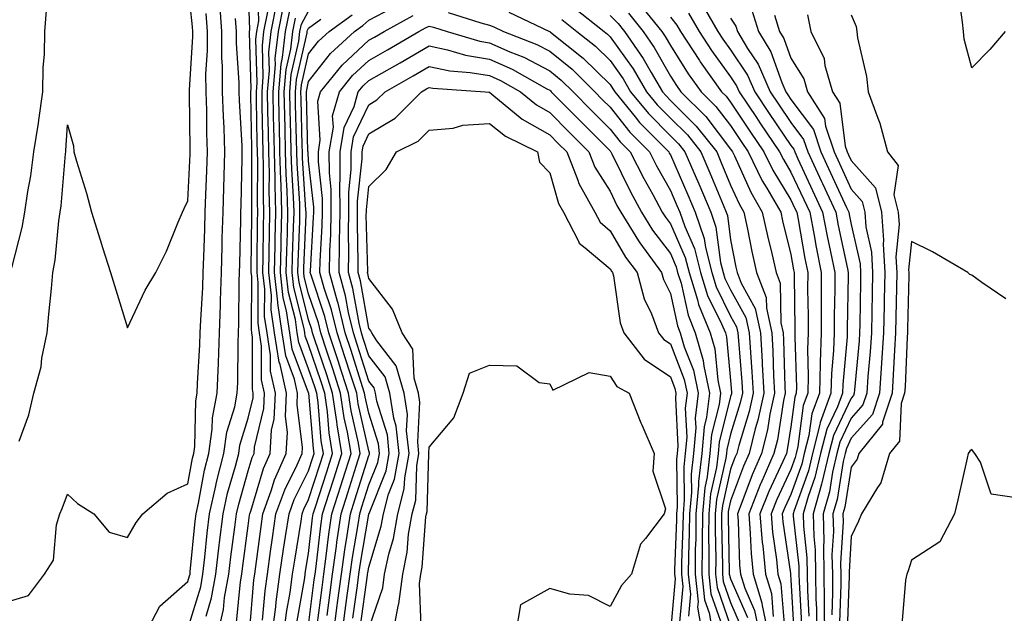
# Model space of a CAD drawing. Units: inches. Extents: x 997523 to 1000163, y 7255658 to 7258298.
# Drawn here: x 998820 to 998983, y 7256075 to 7256174 of the extents above; entities that cross this region are included whole.
import ezdxf

# ---------------------------------------------------------------- set-up
doc = ezdxf.new("R2010")
doc.units = ezdxf.units.IN
doc.header["$MEASUREMENT"] = 0
doc.layers.add('Contour_99757255', color=7, linetype='Continuous', true_color=0x839b5d)

msp = doc.modelspace()

# ---------------------------------------------------------------- linework, layer by layer
at = {"layer": 'Contour_99757255'}
for points in [[(998820.08, 7256103.95, 3012), (998821.67, 7256108.3, 3012), (998822.49, 7256111.92, 3012), (998823.68, 7256116.29, 3012), (998823.83, 7256117.7, 3012), (998824.72, 7256121.92, 3012), (998824.95, 7256125.02, 3012), (998825.4, 7256129.27, 3012), (998825.62, 7256131.92, 3012), (998826.01, 7256133.96, 3012), (998826.61, 7256140.48, 3012), (998826.84, 7256141.92, 3012), (998827, 7256142.97, 3012), (998827.73, 7256151.6, 3012), (998827.78, 7256151.92, 3012), (998827.82, 7256152.15, 3012), (998828.05, 7256156.43, 3012), (998829.06, 7256152.93, 3012), (998829.12, 7256151.92, 3012), (998829.56, 7256150.41, 3012), (998831.2, 7256145.07, 3012), (998832.07, 7256141.92, 3012), (998833.47, 7256137.34, 3012), (998833.9, 7256136.07, 3012), (998835.22, 7256131.92, 3012), (998835.89, 7256129.76, 3012), (998838.05, 7256122.75, 3012), (998840.97, 7256129, 3012), (998842.7, 7256131.92, 3012), (998844.48, 7256135.49, 3012), (998846.4, 7256140.27, 3012), (998847.12, 7256141.92, 3012), (998847.41, 7256142.56, 3012), (998848.05, 7256143.8, 3012), (998848.43, 7256151.54, 3012), (998848.44, 7256151.92, 3012), (998848.43, 7256152.3, 3012), (998848.3, 7256161.67, 3012), (998848.29, 7256161.92, 3012), (998848.29, 7256162.16, 3012), (998848.88, 7256171.09, 3012), (998848.88, 7256171.92, 3012), (998848.82, 7256172.69, 3012), (998848.05, 7256180.05, 3012)], [(998851.06, 7256074.93, 3008), (998851.98, 7256077.99, 3008), (998852.7, 7256081.92, 3008), (998853.25, 7256086.72, 3008), (998853.3, 7256087.17, 3008), (998853.87, 7256091.92, 3008), (998854.63, 7256095.34, 3008), (998855.93, 7256099.8, 3008), (998856.46, 7256101.92, 3008), (998856.66, 7256103.31, 3008), (998858.05, 7256107.79, 3008), (998858.85, 7256111.12, 3008), (998858.88, 7256111.92, 3008), (998858.73, 7256112.6, 3008), (998858.78, 7256121.19, 3008), (998858.67, 7256121.92, 3008), (998858.59, 7256122.46, 3008), (998858.62, 7256131.35, 3008), (998858.55, 7256131.92, 3008), (998858.56, 7256132.43, 3008), (998858.63, 7256141.34, 3008), (998858.64, 7256141.92, 3008), (998858.63, 7256142.5, 3008), (998858.67, 7256151.3, 3008), (998858.66, 7256151.92, 3008), (998858.65, 7256152.52, 3008), (998858.49, 7256161.48, 3008), (998858.48, 7256161.92, 3008), (998858.52, 7256162.39, 3008), (998858.25, 7256171.72, 3008), (998858.26, 7256171.92, 3008), (998858.32, 7256172.19, 3008), (998858.05, 7256180.01, 3008)], [(998853.01, 7256071.92, 3007), (998853.93, 7256076.04, 3007), (998854.13, 7256078, 3007), (998854.85, 7256081.92, 3007), (998855.18, 7256084.79, 3007), (998855.83, 7256089.7, 3007), (998856.1, 7256091.92, 3007), (998856.46, 7256093.51, 3007), (998858.05, 7256099.03, 3007), (998858.7, 7256101.27, 3007), (998859.01, 7256101.92, 3007), (998859.08, 7256102.95, 3007), (998860.61, 7256109.36, 3007), (998860.73, 7256111.92, 3007), (998860.23, 7256114.1, 3007), (998860.27, 7256119.7, 3007), (998859.92, 7256121.92, 3007), (998859.68, 7256123.55, 3007), (998859.7, 7256130.27, 3007), (998859.51, 7256131.92, 3007), (998859.55, 7256133.42, 3007), (998859.6, 7256140.37, 3007), (998859.64, 7256141.92, 3007), (998859.59, 7256143.46, 3007), (998859.63, 7256150.34, 3007), (998859.59, 7256151.92, 3007), (998859.55, 7256153.42, 3007), (998859.43, 7256160.54, 3007), (998859.4, 7256161.92, 3007), (998859.52, 7256163.39, 3007), (998859.32, 7256170.65, 3007), (998859.46, 7256171.92, 3007), (998859.81, 7256173.68, 3007), (998859.58, 7256180.39, 3007)], [(998983.59, 7256171.92, 3011), (998981.03, 7256168.94, 3011), (998978.05, 7256165.86, 3011), (998976.79, 7256170.66, 3011), (998976.66, 7256171.92, 3011), (998976.49, 7256173.48, 3011), (998975.7, 7256179.57, 3011)], [(998840.95, 7256071.92, 3010), (998843.36, 7256076.61, 3010), (998848.05, 7256080.68, 3010), (998848.33, 7256081.64, 3010), (998848.39, 7256081.92, 3010), (998848.43, 7256082.3, 3010), (998849.27, 7256090.7, 3010), (998849.42, 7256091.92, 3010), (998849.82, 7256093.69, 3010), (998850.81, 7256099.16, 3010), (998851.51, 7256101.92, 3010), (998852.09, 7256105.96, 3010), (998852.12, 7256107.85, 3010), (998852.91, 7256111.92, 3010), (998853.09, 7256116.88, 3010), (998853.09, 7256116.96, 3010), (998853.26, 7256121.92, 3010), (998853.43, 7256126.54, 3010), (998853.43, 7256127.3, 3010), (998853.59, 7256131.92, 3010), (998853.71, 7256136.26, 3010), (998853.75, 7256137.62, 3010), (998853.88, 7256141.92, 3010), (998854.02, 7256145.95, 3010), (998854.06, 7256147.93, 3010), (998854.18, 7256151.92, 3010), (998854.05, 7256155.92, 3010), (998853.94, 7256157.81, 3010), (998853.8, 7256161.92, 3010), (998853.79, 7256166.18, 3010), (998853.69, 7256167.56, 3010), (998853.68, 7256171.92, 3010), (998853.31, 7256176.66, 3010)], [(998858.24, 7256072.11, 3005), (998859, 7256080.97, 3005), (998859.12, 7256081.92, 3005), (998859.31, 7256083.18, 3005), (998860.17, 7256089.8, 3005), (998860.48, 7256091.92, 3005), (998861.86, 7256095.73, 3005), (998862.41, 7256097.56, 3005), (998864.34, 7256101.92, 3005), (998864.57, 7256105.4, 3005), (998864.22, 7256108.09, 3005), (998864.4, 7256111.92, 3005), (998863.32, 7256116.65, 3005), (998863.18, 7256117.05, 3005), (998862.42, 7256121.92, 3005), (998861.87, 7256125.74, 3005), (998861.88, 7256128.09, 3005), (998861.46, 7256131.92, 3005), (998861.54, 7256135.41, 3005), (998861.56, 7256138.41, 3005), (998861.64, 7256141.92, 3005), (998861.53, 7256145.4, 3005), (998861.55, 7256148.42, 3005), (998861.45, 7256151.92, 3005), (998861.38, 7256155.25, 3005), (998861.31, 7256158.66, 3005), (998861.24, 7256161.92, 3005), (998861.56, 7256165.43, 3005), (998861.47, 7256168.5, 3005), (998861.85, 7256171.92, 3005), (998862.8, 7256176.67, 3005)], [(998860.42, 7256074.29, 3004), (998860.84, 7256079.13, 3004), (998861.22, 7256081.92, 3004), (998861.76, 7256085.63, 3004), (998862.05, 7256087.92, 3004), (998862.65, 7256091.92, 3004), (998864.09, 7256095.88, 3004), (998866.17, 7256100.05, 3004), (998867.01, 7256101.92, 3004), (998867.07, 7256102.9, 3004), (998866.16, 7256110.03, 3004), (998866.24, 7256111.92, 3004), (998865.71, 7256114.26, 3004), (998864.26, 7256118.13, 3004), (998863.67, 7256121.92, 3004), (998862.96, 7256126.83, 3004), (998862.97, 7256127, 3004), (998862.42, 7256131.92, 3004), (998862.52, 7256136.39, 3004), (998862.53, 7256137.44, 3004), (998862.64, 7256141.92, 3004), (998862.5, 7256146.37, 3004), (998862.5, 7256147.47, 3004), (998862.38, 7256151.92, 3004), (998862.29, 7256156.16, 3004), (998862.26, 7256157.71, 3004), (998862.17, 7256161.92, 3004), (998862.56, 7256166.43, 3004), (998862.53, 7256167.44, 3004), (998863.05, 7256171.92, 3004), (998863.88, 7256176.09, 3004)], [(998922.79, 7256176.66, 3003), (998926.63, 7256171.92, 3003), (998927.21, 7256171.08, 3003), (998928.05, 7256169.59, 3003), (998931.03, 7256164.9, 3003), (998933.15, 7256161.92, 3003), (998935.62, 7256159.49, 3003), (998938.05, 7256156.29, 3003), (998939.8, 7256153.67, 3003), (998940.98, 7256151.92, 3003), (998943.29, 7256147.16, 3003), (998944.07, 7256145.9, 3003), (998946.35, 7256141.92, 3003), (998946.65, 7256140.52, 3003), (998948.05, 7256134.94, 3003), (998948.5, 7256132.37, 3003), (998948.59, 7256131.92, 3003), (998948.59, 7256131.38, 3003), (998948.71, 7256122.58, 3003), (998948.71, 7256121.92, 3003), (998948.69, 7256121.28, 3003), (998948.96, 7256112.83, 3003), (998948.93, 7256111.92, 3003), (998948.69, 7256111.28, 3003), (998948.05, 7256106.34, 3003), (998947.45, 7256102.52, 3003), (998947.3, 7256101.92, 3003), (998946.7, 7256100.57, 3003), (998944.37, 7256095.6, 3003), (998942.89, 7256091.92, 3003), (998943.3, 7256087.17, 3003), (998943.38, 7256086.59, 3003), (998943.82, 7256081.92, 3003), (998944.82, 7256078.69, 3003), (998945.11, 7256074.86, 3003)], [(998933.04, 7256176.91, 3006), (998935.94, 7256171.92, 3006), (998936.77, 7256170.64, 3006), (998938.05, 7256168.88, 3006), (998940.82, 7256164.69, 3006), (998942.04, 7256161.92, 3006), (998944.45, 7256158.32, 3006), (998948.05, 7256153, 3006), (998948.52, 7256152.39, 3006), (998948.67, 7256151.92, 3006), (998949.21, 7256150.76, 3006), (998951.65, 7256145.52, 3006), (998953.31, 7256141.92, 3006), (998954.08, 7256137.95, 3006), (998954.63, 7256135.34, 3006), (998955.32, 7256131.92, 3006), (998955.31, 7256129.18, 3006), (998955.23, 7256124.74, 3006), (998955.23, 7256121.92, 3006), (998955.13, 7256119, 3006), (998954.78, 7256115.19, 3006), (998954.68, 7256111.92, 3006), (998952.9, 7256107.07, 3006), (998952.86, 7256106.73, 3006), (998951.61, 7256101.92, 3006), (998950.94, 7256099.03, 3006), (998948.59, 7256092.46, 3006), (998948.43, 7256091.92, 3006), (998948.44, 7256091.53, 3006), (998949.35, 7256083.22, 3006), (998949.38, 7256081.92, 3006), (998949.39, 7256080.58, 3006), (998949.8, 7256073.67, 3006)], [(998818.05, 7256077.31, 3011), (998821.61, 7256078.36, 3011), (998824.27, 7256081.92, 3011), (998825.75, 7256084.22, 3011), (998826.23, 7256090.1, 3011), (998826.81, 7256091.92, 3011), (998827.19, 7256092.78, 3011), (998828.05, 7256095.14, 3011), (998829.73, 7256093.6, 3011), (998832.44, 7256091.92, 3011), (998834.97, 7256088.84, 3011), (998838.05, 7256087.96, 3011), (998839.48, 7256090.49, 3011), (998840.57, 7256091.92, 3011), (998844.62, 7256095.35, 3011), (998848.05, 7256096.85, 3011), (998848.83, 7256101.14, 3011), (998849.03, 7256101.92, 3011), (998849.19, 7256103.06, 3011), (998849.35, 7256110.62, 3011), (998849.59, 7256111.92, 3011), (998849.65, 7256113.52, 3011), (998850.01, 7256119.96, 3011), (998850.08, 7256121.92, 3011), (998850.16, 7256124.03, 3011), (998850.5, 7256129.47, 3011), (998850.58, 7256131.92, 3011), (998850.66, 7256134.53, 3011), (998850.83, 7256139.14, 3011), (998850.92, 7256141.92, 3011), (998851.02, 7256144.89, 3011), (998851.2, 7256148.77, 3011), (998851.31, 7256151.92, 3011), (998851.2, 7256155.07, 3011), (998851.16, 7256158.81, 3011), (998851.05, 7256161.92, 3011), (998851.04, 7256164.91, 3011), (998851.29, 7256168.68, 3011), (998851.28, 7256171.92, 3011), (998851.05, 7256174.92, 3011)], [(998818.82, 7256132.69, 3013), (998820.56, 7256139.41, 3013), (998820.97, 7256141.92, 3013), (998821.48, 7256145.35, 3013), (998821.99, 7256147.98, 3013), (998822.51, 7256151.92, 3013), (998823.29, 7256156.68, 3013), (998823.32, 7256157.19, 3013), (998823.97, 7256161.92, 3013), (998824.04, 7256165.93, 3013), (998824.24, 7256168.11, 3013), (998824.31, 7256171.92, 3013), (998824.6, 7256175.37, 3013)], [(998856.08, 7256073.89, 3006), (998856.77, 7256080.64, 3006), (998857.01, 7256081.92, 3006), (998857.11, 7256082.86, 3006), (998858.05, 7256089.9, 3006), (998858.28, 7256091.69, 3006), (998858.31, 7256091.92, 3006), (998858.47, 7256092.34, 3006), (998860.56, 7256099.41, 3006), (998861.67, 7256101.92, 3006), (998861.93, 7256105.8, 3006), (998862.37, 7256107.6, 3006), (998862.56, 7256111.92, 3006), (998861.72, 7256115.59, 3006), (998861.74, 7256118.23, 3006), (998861.17, 7256121.92, 3006), (998860.77, 7256124.64, 3006), (998860.79, 7256129.18, 3006), (998860.48, 7256131.92, 3006), (998860.54, 7256134.41, 3006), (998860.58, 7256139.39, 3006), (998860.64, 7256141.92, 3006), (998860.56, 7256144.43, 3006), (998860.59, 7256149.38, 3006), (998860.52, 7256151.92, 3006), (998860.47, 7256154.34, 3006), (998860.37, 7256159.6, 3006), (998860.33, 7256161.92, 3006), (998860.54, 7256164.41, 3006), (998860.39, 7256169.58, 3006), (998860.66, 7256171.92, 3006), (998861.3, 7256175.17, 3006)], [(998862.04, 7256071.92, 3003), (998862.62, 7256076.49, 3003), (998862.69, 7256077.28, 3003), (998863.31, 7256081.92, 3003), (998863.91, 7256086.06, 3003), (998864.25, 7256088.12, 3003), (998864.82, 7256091.92, 3003), (998865.68, 7256094.29, 3003), (998868.05, 7256099.02, 3003), (998868.75, 7256101.22, 3003), (998868.99, 7256101.92, 3003), (998868.85, 7256102.72, 3003), (998868.07, 7256111.9, 3003), (998868.07, 7256111.94, 3003), (998868.05, 7256111.98, 3003), (998865.34, 7256119.21, 3003), (998864.92, 7256121.92, 3003), (998864.4, 7256125.57, 3003), (998863.85, 7256127.72, 3003), (998863.39, 7256131.92, 3003), (998863.5, 7256136.47, 3003), (998863.53, 7256137.4, 3003), (998863.64, 7256141.92, 3003), (998863.5, 7256146.47, 3003), (998863.44, 7256147.31, 3003), (998863.31, 7256151.92, 3003), (998863.21, 7256156.76, 3003), (998863.2, 7256157.07, 3003), (998863.1, 7256161.92, 3003), (998863.49, 7256166.48, 3003), (998863.75, 7256167.62, 3003), (998864.24, 7256171.92, 3003), (998864.88, 7256175.09, 3003)], [(998866.13, 7256073.84, 3001), (998867.42, 7256081.29, 3001), (998867.5, 7256081.92, 3001), (998867.57, 7256082.4, 3001), (998868.05, 7256085.32, 3001), (998868.73, 7256091.24, 3001), (998868.83, 7256091.92, 3001), (998869.2, 7256093.07, 3001), (998871.08, 7256098.89, 3001), (998872.04, 7256101.92, 3001), (998871.47, 7256105.34, 3001), (998871.17, 7256108.8, 3001), (998870.73, 7256111.92, 3001), (998870.07, 7256113.94, 3001), (998868.05, 7256119.94, 3001), (998867.51, 7256121.38, 3001), (998867.42, 7256121.92, 3001), (998867.32, 7256122.65, 3001), (998865.6, 7256129.47, 3001), (998865.33, 7256131.92, 3001), (998865.38, 7256134.59, 3001), (998865.58, 7256139.45, 3001), (998865.64, 7256141.92, 3001), (998865.56, 7256144.41, 3001), (998865.25, 7256149.12, 3001), (998865.17, 7256151.92, 3001), (998865.11, 7256154.86, 3001), (998865, 7256158.87, 3001), (998864.94, 7256161.92, 3001), (998865.19, 7256164.78, 3001), (998866.45, 7256170.32, 3001), (998866.63, 7256171.92, 3001), (998866.87, 7256173.1, 3001), (998868.05, 7256175.26, 3001)], [(998869.49, 7256073.36, 2999), (998870.29, 7256079.68, 2999), (998870.58, 7256081.92, 2999), (998870.99, 7256084.86, 2999), (998871.42, 7256088.55, 2999), (998871.91, 7256091.92, 2999), (998873.4, 7256096.57, 2999), (998873.72, 7256097.59, 2999), (998875.1, 7256101.92, 2999), (998874.51, 7256105.46, 2999), (998873.97, 7256107.84, 2999), (998873.37, 7256111.92, 2999), (998872.07, 7256115.94, 2999), (998871.08, 7256118.89, 2999), (998870.07, 7256121.92, 2999), (998869.69, 7256123.56, 2999), (998868.05, 7256128.4, 2999), (998867.34, 7256131.21, 2999), (998867.26, 7256131.92, 2999), (998867.28, 7256132.69, 2999), (998867.63, 7256141.5, 2999), (998867.64, 7256141.92, 2999), (998867.62, 7256142.35, 2999), (998867.05, 7256150.92, 2999), (998867.02, 7256151.92, 2999), (998867.01, 7256152.96, 2999), (998866.82, 7256160.69, 2999), (998866.79, 7256161.92, 2999), (998866.89, 7256163.08, 2999), (998868.05, 7256168.19, 2999), (998869.69, 7256170.28, 2999), (998871.47, 7256171.92, 2999), (998875.3, 7256174.67, 2999)], [(998871.15, 7256075.02, 2998), (998871.57, 7256078.4, 2998), (998872.03, 7256081.92, 2998), (998872.68, 7256086.55, 2998), (998872.76, 7256087.21, 2998), (998873.45, 7256091.92, 2998), (998874.56, 7256095.41, 2998), (998875.96, 7256099.83, 2998), (998876.62, 7256101.92, 2998), (998876.34, 7256103.63, 2998), (998875.12, 7256108.99, 2998), (998874.7, 7256111.92, 2998), (998873.09, 7256116.88, 2998), (998873.07, 7256116.94, 2998), (998871.43, 7256121.92, 2998), (998870.77, 7256124.64, 2998), (998868.46, 7256131.51, 2998), (998868.34, 7256131.92, 2998), (998868.35, 7256132.22, 2998), (998868.89, 7256141.08, 2998), (998868.9, 7256141.92, 2998), (998868.9, 7256142.77, 2998), (998868.05, 7256150.48, 2998), (998867.96, 7256151.83, 2998), (998867.96, 7256151.92, 2998), (998867.95, 7256152.02, 2998), (998867.72, 7256161.59, 2998), (998867.71, 7256161.92, 2998), (998867.74, 7256162.23, 2998), (998868.05, 7256163.6, 2998), (998871.7, 7256168.27, 2998), (998875.69, 7256171.92, 2998), (998877.06, 7256172.91, 2998), (998878.05, 7256173.76, 2998), (998881.88, 7256175.75, 2998)], [(998872.17, 7256071.92, 2997), (998872.8, 7256076.67, 2997), (998872.85, 7256077.12, 2997), (998873.49, 7256081.92, 2997), (998874.05, 7256085.92, 2997), (998874.46, 7256088.33, 2997), (998874.99, 7256091.92, 2997), (998875.74, 7256094.23, 2997), (998878.05, 7256101.58, 2997), (998878.15, 7256101.82, 2997), (998878.17, 7256101.92, 2997), (998878.16, 7256102.03, 2997), (998878.05, 7256102.36, 2997), (998876.28, 7256110.15, 2997), (998876.03, 7256111.92, 2997), (998875.05, 7256114.92, 2997), (998874.09, 7256117.96, 2997), (998872.78, 7256121.92, 2997), (998871.87, 7256125.74, 2997), (998870.66, 7256129.31, 2997), (998869.92, 7256131.92, 2997), (998869.96, 7256133.83, 2997), (998870.32, 7256139.65, 2997), (998870.35, 7256141.92, 2997), (998870.35, 7256144.22, 2997), (998869.69, 7256150.28, 2997), (998869.68, 7256151.92, 2997), (998870, 7256153.87, 2997), (998869.6, 7256160.37, 2997), (998870.04, 7256161.92, 2997), (998873.63, 7256166.34, 2997), (998878.05, 7256170.46, 2997), (998878.99, 7256170.98, 2997), (998880.58, 7256171.92, 2997), (998885.42, 7256174.55, 2997)], [(998891.18, 7256175.05, 2997), (998896.63, 7256173.34, 2997), (998898.05, 7256172.96, 2997), (998898.79, 7256172.66, 2997), (998900.38, 7256171.92, 2997), (998905.9, 7256169.77, 2997), (998908.05, 7256168.65, 2997), (998911.77, 7256165.64, 2997), (998915.51, 7256161.92, 2997), (998916.77, 7256160.64, 2997), (998918.05, 7256159.36, 2997), (998921.35, 7256155.22, 2997), (998924.6, 7256151.92, 2997), (998925.76, 7256149.63, 2997), (998928.05, 7256145.53, 2997), (998929.15, 7256143.02, 2997), (998929.62, 7256141.92, 2997), (998930.43, 7256139.54, 2997), (998932.03, 7256135.9, 2997), (998933.03, 7256131.92, 2997), (998934.22, 7256128.09, 2997), (998936.55, 7256123.42, 2997), (998937.17, 7256121.92, 2997), (998937.37, 7256121.24, 2997), (998938.05, 7256114, 2997), (998938.21, 7256112.08, 2997), (998938.22, 7256111.92, 2997), (998938.19, 7256111.78, 2997), (998938.05, 7256111.34, 2997), (998936.16, 7256103.81, 2997), (998935.99, 7256101.92, 2997), (998935.72, 7256099.59, 2997), (998934.73, 7256095.24, 2997), (998934.43, 7256091.92, 2997), (998934.4, 7256088.27, 2997), (998934.45, 7256085.52, 2997), (998934.42, 7256081.92, 2997), (998934.77, 7256078.64, 2997), (998936.63, 7256073.34, 2997)], [(998901.24, 7256175.11, 2998), (998908, 7256171.92, 2998), (998908.04, 7256171.91, 2998), (998908.05, 7256171.9, 2998), (998908.15, 7256171.82, 2998), (998913.62, 7256167.49, 2998), (998918.05, 7256163.09, 2998), (998918.54, 7256162.41, 2998), (998918.83, 7256161.92, 2998), (998922.24, 7256157.73, 2998), (998922.96, 7256156.83, 2998), (998927.8, 7256151.92, 2998), (998927.88, 7256151.75, 2998), (998928.05, 7256151.45, 2998), (998930.96, 7256144.83, 2998), (998932.19, 7256141.92, 2998), (998933.67, 7256137.55, 2998), (998933.87, 7256136.1, 2998), (998934.91, 7256131.92, 2998), (998935.66, 7256129.53, 2998), (998938.05, 7256124.71, 2998), (998939.04, 7256122.91, 2998), (998939.26, 7256121.92, 2998), (998939.33, 7256120.64, 2998), (998939.9, 7256113.77, 2998), (998939.99, 7256111.92, 2998), (998939.64, 7256110.33, 2998), (998938.05, 7256105.11, 2998), (998937.41, 7256102.56, 2998), (998937.35, 7256101.92, 2998), (998937.26, 7256101.13, 2998), (998935.71, 7256094.26, 2998), (998935.49, 7256091.92, 2998), (998935.47, 7256089.34, 2998), (998935.57, 7256084.4, 2998), (998935.55, 7256081.92, 2998), (998935.79, 7256079.66, 2998), (998938.05, 7256073.24, 2998)], [(998912.03, 7256175.9, 3000), (998917.05, 7256171.92, 3000), (998917.61, 7256171.48, 3000), (998918.05, 7256171.04, 3000), (998921.86, 7256165.73, 3000), (998924.11, 7256161.92, 3000), (998925.88, 7256159.75, 3000), (998928.05, 7256157.55, 3000), (998930.88, 7256154.75, 3000), (998933.11, 7256151.92, 3000), (998934.6, 7256148.47, 3000), (998936.8, 7256143.17, 3000), (998937.33, 7256141.92, 3000), (998937.51, 7256141.38, 3000), (998938.05, 7256137.33, 3000), (998938.92, 7256132.79, 3000), (998939.12, 7256131.92, 3000), (998939.79, 7256130.18, 3000), (998942.1, 7256125.97, 3000), (998943.01, 7256121.92, 3000), (998943.27, 7256117.14, 3000), (998943.28, 7256116.69, 3000), (998943.54, 7256111.92, 3000), (998942.56, 7256107.41, 3000), (998942.14, 7256106.01, 3000), (998941.12, 7256101.92, 3000), (998940.18, 7256099.79, 3000), (998938.05, 7256094.03, 3000), (998937.66, 7256092.31, 3000), (998937.63, 7256091.92, 3000), (998937.62, 7256091.49, 3000), (998937.82, 7256082.15, 3000), (998937.82, 7256081.92, 3000), (998937.84, 7256081.71, 3000), (998938.05, 7256081.1, 3000), (998940.82, 7256074.69, 3000)], [(998918.05, 7256174.55, 3001), (998919.38, 7256173.25, 3001), (998920.45, 7256171.92, 3001), (998923.56, 7256167.43, 3001), (998924.87, 7256165.1, 3001), (998926.75, 7256161.92, 3001), (998927.34, 7256161.21, 3001), (998928.05, 7256160.47, 3001), (998932.36, 7256156.23, 3001), (998935.75, 7256151.92, 3001), (998936.44, 7256150.31, 3001), (998938.05, 7256146.43, 3001), (998939.45, 7256143.32, 3001), (998940.25, 7256141.92, 3001), (998940.84, 7256139.13, 3001), (998941.56, 7256135.43, 3001), (998942.36, 7256131.92, 3001), (998943.94, 7256127.81, 3001), (998943.97, 7256126, 3001), (998944.88, 7256121.92, 3001), (998945.04, 7256118.91, 3001), (998945.16, 7256114.81, 3001), (998945.32, 7256111.92, 3001), (998944.56, 7256108.43, 3001), (998944.15, 7256105.82, 3001), (998943.18, 7256101.92, 3001), (998941.6, 7256098.37, 3001), (998939.92, 7256093.79, 3001), (998939.17, 7256091.92, 3001), (998939.28, 7256090.69, 3001), (998939.54, 7256083.41, 3001), (998939.69, 7256081.92, 3001), (998940.42, 7256079.55, 3001), (998942.01, 7256075.88, 3001), (998942.86, 7256071.92, 3001)], [(998921.09, 7256174.96, 3002), (998923.54, 7256171.92, 3002), (998925.38, 7256169.25, 3002), (998928.05, 7256164.5, 3002), (998929.06, 7256162.93, 3002), (998929.77, 7256161.92, 3002), (998933.94, 7256157.81, 3002), (998938.05, 7256152.4, 3002), (998938.25, 7256152.12, 3002), (998938.37, 7256151.92, 3002), (998938.68, 7256151.29, 3002), (998941.39, 7256145.26, 3002), (998943.29, 7256141.92, 3002), (998944.14, 7256138.01, 3002), (998944.87, 7256135.1, 3002), (998945.59, 7256131.92, 3002), (998946.27, 7256130.14, 3002), (998946.38, 7256123.59, 3002), (998946.75, 7256121.92, 3002), (998946.82, 7256120.69, 3002), (998947.03, 7256112.94, 3002), (998947.09, 7256111.92, 3002), (998946.83, 7256110.7, 3002), (998945.8, 7256104.17, 3002), (998945.24, 7256101.92, 3002), (998943.04, 7256096.93, 3002), (998943.02, 7256096.89, 3002), (998941.04, 7256091.92, 3002), (998941.31, 7256088.66, 3002), (998941.44, 7256085.31, 3002), (998941.76, 7256081.92, 3002), (998943.25, 7256077.12, 3002), (998943.27, 7256076.7, 3002), (998944.3, 7256071.92, 3002)], [(998931.08, 7256174.95, 3005), (998932.84, 7256171.92, 3005), (998934.9, 7256168.77, 3005), (998938.05, 7256164.39, 3005), (998939.04, 7256162.91, 3005), (998939.47, 7256161.92, 3005), (998942.33, 7256157.64, 3005), (998942.9, 7256156.77, 3005), (998946.18, 7256151.92, 3005), (998946.8, 7256150.67, 3005), (998948.05, 7256148.6, 3005), (998950.18, 7256144.05, 3005), (998951.17, 7256141.92, 3005), (998951.9, 7256138.07, 3005), (998952.24, 7256136.11, 3005), (998953.07, 7256131.92, 3005), (998953.06, 7256126.93, 3005), (998953.06, 7256126.91, 3005), (998953.05, 7256121.92, 3005), (998952.89, 7256117.08, 3005), (998952.9, 7256116.77, 3005), (998952.77, 7256111.92, 3005), (998951.5, 7256108.47, 3005), (998951.04, 7256104.91, 3005), (998950.27, 7256101.92, 3005), (998949.84, 7256100.13, 3005), (998948.05, 7256095.11, 3005), (998947.02, 7256092.95, 3005), (998946.62, 7256091.92, 3005), (998946.73, 7256090.6, 3005), (998947.95, 7256082.02, 3005), (998947.96, 7256081.92, 3005), (998947.98, 7256081.85, 3005), (998948.05, 7256080.93, 3005), (998948.55, 7256072.42, 3005)], [(998941.58, 7256175.45, 3008), (998942.68, 7256171.92, 3008), (998944.69, 7256168.56, 3008), (998946.52, 7256163.45, 3008), (998947.19, 7256161.92, 3008), (998947.53, 7256161.4, 3008), (998948.05, 7256160.65, 3008), (998951.78, 7256155.65, 3008), (998953.03, 7256151.92, 3008), (998954.62, 7256148.49, 3008), (998957.27, 7256142.7, 3008), (998957.63, 7256141.92, 3008), (998957.7, 7256141.57, 3008), (998958.05, 7256139.92, 3008), (998959.52, 7256133.39, 3008), (998959.6, 7256131.92, 3008), (998959.57, 7256130.4, 3008), (998959.46, 7256123.33, 3008), (998959.44, 7256121.92, 3008), (998959.35, 7256120.62, 3008), (998958.6, 7256112.47, 3008), (998958.56, 7256111.92, 3008), (998958.43, 7256111.54, 3008), (998958.05, 7256111.11, 3008), (998955.09, 7256104.88, 3008), (998954.32, 7256101.92, 3008), (998953.17, 7256097.04, 3008), (998953.14, 7256096.83, 3008), (998951.73, 7256091.92, 3008), (998951.82, 7256088.15, 3008), (998952.06, 7256085.93, 3008), (998952.14, 7256081.92, 3008), (998952.19, 7256077.78, 3008), (998952.29, 7256076.16, 3008), (998952.33, 7256071.92, 3008)], [(998945.33, 7256174.64, 3009), (998946.17, 7256171.92, 3009), (998946.88, 7256170.75, 3009), (998948.05, 7256167.47, 3009), (998950.19, 7256164.06, 3009), (998950.8, 7256161.92, 3009), (998953.62, 7256157.49, 3009), (998953.78, 7256156.19, 3009), (998955.22, 7256151.92, 3009), (998956.12, 7256149.99, 3009), (998958.05, 7256145.74, 3009), (998959.85, 7256143.72, 3009), (998960.29, 7256141.92, 3009), (998960.47, 7256139.5, 3009), (998961.42, 7256135.29, 3009), (998961.6, 7256131.92, 3009), (998961.54, 7256128.43, 3009), (998961.49, 7256125.36, 3009), (998961.42, 7256121.92, 3009), (998961.21, 7256118.76, 3009), (998960.83, 7256114.7, 3009), (998960.65, 7256111.92, 3009), (998960, 7256109.97, 3009), (998958.05, 7256107.77, 3009), (998956.17, 7256103.8, 3009), (998955.68, 7256101.92, 3009), (998954.94, 7256098.81, 3009), (998954.42, 7256095.55, 3009), (998953.37, 7256091.92, 3009), (998953.49, 7256087.36, 3009), (998953.43, 7256086.54, 3009), (998953.53, 7256081.92, 3009), (998953.58, 7256077.45, 3009), (998953.54, 7256076.43, 3009), (998953.59, 7256071.92, 3009)], [(998950.81, 7256174.68, 3010), (998951.37, 7256171.92, 3010), (998953.58, 7256167.45, 3010), (998953.69, 7256166.28, 3010), (998954.93, 7256161.92, 3010), (998956.15, 7256160.02, 3010), (998957.06, 7256152.91, 3010), (998957.4, 7256151.92, 3010), (998957.6, 7256151.47, 3010), (998958.05, 7256150.49, 3010), (998962.08, 7256145.95, 3010), (998963.08, 7256141.92, 3010), (998963.42, 7256137.29, 3010), (998963.35, 7256136.62, 3010), (998963.6, 7256131.92, 3010), (998963.51, 7256127.38, 3010), (998963.49, 7256126.48, 3010), (998963.4, 7256121.92, 3010), (998963.08, 7256116.95, 3010), (998963.07, 7256116.9, 3010), (998962.74, 7256111.92, 3010), (998961.58, 7256108.39, 3010), (998958.05, 7256104.44, 3010), (998957.24, 7256102.73, 3010), (998957.03, 7256101.92, 3010), (998956.71, 7256100.58, 3010), (998955.7, 7256094.27, 3010), (998955.02, 7256091.92, 3010), (998955.09, 7256088.96, 3010), (998954.85, 7256085.12, 3010), (998954.92, 7256081.92, 3010), (998954.94, 7256078.81, 3010), (998954.81, 7256075.16, 3010)], [(998958.05, 7256174.66, 3011), (998958.86, 7256172.73, 3011), (998958.96, 7256171.92, 3011), (998959.1, 7256170.87, 3011), (998960.6, 7256164.47, 3011), (998960.88, 7256161.92, 3011), (998962.45, 7256157.52, 3011), (998962.82, 7256156.69, 3011), (998964.09, 7256151.92, 3011), (998965.81, 7256149.68, 3011), (998965.14, 7256144.83, 3011), (998965.86, 7256141.92, 3011), (998966.01, 7256139.88, 3011), (998965.46, 7256134.51, 3011), (998965.6, 7256131.92, 3011), (998965.55, 7256129.42, 3011), (998965.43, 7256124.54, 3011), (998965.38, 7256121.92, 3011), (998965.2, 7256119.07, 3011), (998965.02, 7256114.95, 3011), (998964.82, 7256111.92, 3011), (998963.23, 7256107.1, 3011), (998963.22, 7256106.75, 3011), (998959.31, 7256101.92, 3011), (998959.02, 7256100.95, 3011), (998958.05, 7256099.65, 3011), (998956.98, 7256092.99, 3011), (998956.66, 7256091.92, 3011), (998956.7, 7256090.57, 3011), (998956.26, 7256083.71, 3011), (998956.3, 7256081.92, 3011), (998956.31, 7256080.18, 3011), (998956.08, 7256073.89, 3011)], [(998848.05, 7256072.8, 3009), (998850.16, 7256079.81, 3009), (998850.54, 7256081.92, 3009), (998850.86, 7256084.73, 3009), (998851.26, 7256088.71, 3009), (998851.64, 7256091.92, 3009), (998852.69, 7256096.56, 3009), (998852.8, 7256097.17, 3009), (998853.98, 7256101.92, 3009), (998854.5, 7256105.47, 3009), (998855.8, 7256109.67, 3009), (998856.23, 7256111.92, 3009), (998856.3, 7256113.67, 3009), (998856.39, 7256120.26, 3009), (998856.45, 7256121.92, 3009), (998856.5, 7256123.47, 3009), (998856.55, 7256130.42, 3009), (998856.59, 7256131.92, 3009), (998856.63, 7256133.34, 3009), (998856.8, 7256140.67, 3009), (998856.84, 7256141.92, 3009), (998856.88, 7256143.09, 3009), (998857.02, 7256150.89, 3009), (998857.06, 7256151.92, 3009), (998857.02, 7256152.95, 3009), (998856.61, 7256160.48, 3009), (998856.57, 7256161.92, 3009), (998856.56, 7256163.41, 3009), (998856.09, 7256169.96, 3009), (998856.09, 7256171.92, 3009), (998855.92, 7256174.05, 3009)], [(998863.97, 7256071.92, 3002), (998864.42, 7256075.55, 3002), (998864.99, 7256078.86, 3002), (998865.41, 7256081.92, 3002), (998865.75, 7256084.22, 3002), (998866.8, 7256090.67, 3002), (998866.99, 7256091.92, 3002), (998867.27, 7256092.7, 3002), (998868.05, 7256094.26, 3002), (998869.92, 7256100.05, 3002), (998870.51, 7256101.92, 3002), (998870.16, 7256104.03, 3002), (998869.62, 7256110.35, 3002), (998869.4, 7256111.92, 3002), (998869.07, 7256112.94, 3002), (998868.05, 7256115.95, 3002), (998866.43, 7256120.3, 3002), (998866.17, 7256121.92, 3002), (998865.86, 7256124.11, 3002), (998864.73, 7256128.6, 3002), (998864.36, 7256131.92, 3002), (998864.44, 7256135.53, 3002), (998864.55, 7256138.42, 3002), (998864.64, 7256141.92, 3002), (998864.52, 7256145.45, 3002), (998864.35, 7256148.22, 3002), (998864.24, 7256151.92, 3002), (998864.15, 7256155.82, 3002), (998864.1, 7256157.97, 3002), (998864.02, 7256161.92, 3002), (998864.34, 7256165.63, 3002), (998865.1, 7256168.97, 3002), (998865.43, 7256171.92, 3002), (998865.87, 7256174.1, 3002)], [(998868.05, 7256073.41, 3000), (998869, 7256080.97, 3000), (998869.12, 7256081.92, 3000), (998869.3, 7256083.17, 3000), (998870.07, 7256089.9, 3000), (998870.37, 7256091.92, 3000), (998871.47, 7256095.34, 3000), (998872.24, 7256097.73, 3000), (998873.57, 7256101.92, 3000), (998872.78, 7256106.65, 3000), (998872.73, 7256107.24, 3000), (998872.04, 7256111.92, 3000), (998871.07, 7256114.94, 3000), (998869.06, 7256120.91, 3000), (998868.72, 7256121.92, 3000), (998868.6, 7256122.47, 3000), (998868.05, 7256124.08, 3000), (998866.47, 7256130.34, 3000), (998866.29, 7256131.92, 3000), (998866.33, 7256133.64, 3000), (998866.6, 7256140.47, 3000), (998866.63, 7256141.92, 3000), (998866.59, 7256143.38, 3000), (998866.16, 7256150.03, 3000), (998866.1, 7256151.92, 3000), (998866.06, 7256153.91, 3000), (998865.91, 7256159.78, 3000), (998865.86, 7256161.92, 3000), (998866.04, 7256163.93, 3000), (998867.8, 7256171.67, 3000), (998867.83, 7256171.92, 3000), (998867.86, 7256172.11, 3000), (998868.05, 7256172.45, 3000), (998870.07, 7256173.94, 3000)], [(998873.61, 7256071.92, 2996), (998874.12, 7256075.85, 2996), (998874.47, 7256078.34, 2996), (998874.94, 7256081.92, 2996), (998875.33, 7256084.64, 2996), (998876.26, 7256090.13, 2996), (998876.53, 7256091.92, 2996), (998876.9, 7256093.07, 2996), (998878.05, 7256096.72, 2996), (998879.53, 7256100.44, 2996), (998879.81, 7256101.92, 2996), (998879.63, 7256103.5, 2996), (998878.05, 7256108.62, 2996), (998877.43, 7256111.3, 2996), (998877.35, 7256111.92, 2996), (998877.01, 7256112.96, 2996), (998875.1, 7256118.97, 2996), (998874.12, 7256121.92, 2996), (998872.95, 7256126.82, 2996), (998872.86, 7256127.11, 2996), (998871.52, 7256131.92, 2996), (998871.59, 7256135.46, 2996), (998871.75, 7256138.22, 2996), (998871.82, 7256141.92, 2996), (998871.81, 7256145.68, 2996), (998871.5, 7256148.47, 2996), (998871.49, 7256151.92, 2996), (998872.16, 7256156.03, 2996), (998872.04, 7256157.93, 2996), (998873.18, 7256161.92, 2996), (998875.35, 7256164.62, 2996), (998878.05, 7256167.12, 2996), (998881.12, 7256168.85, 2996), (998886.33, 7256171.92, 2996), (998887.44, 7256172.53, 2996), (998888.05, 7256172.81, 2996), (998888.77, 7256172.64, 2996), (998891.06, 7256171.92, 2996), (998896.43, 7256170.3, 2996), (998898.05, 7256170.04, 2996), (998901.41, 7256168.56, 2996), (998903.77, 7256167.64, 2996), (998908.05, 7256165.41, 2996), (998909.97, 7256163.84, 2996), (998911.92, 7256161.92, 2996), (998914.95, 7256158.82, 2996), (998918.05, 7256155.73, 2996), (998919.74, 7256153.61, 2996), (998921.4, 7256151.92, 2996), (998923.64, 7256147.51, 2996), (998925.12, 7256144.85, 2996), (998926.71, 7256141.92, 2996), (998927.23, 7256141.1, 2996), (998928.05, 7256140.01, 2996), (998930.53, 7256134.4, 2996), (998931.15, 7256131.92, 2996), (998932.56, 7256127.41, 2996), (998932.74, 7256126.61, 2996), (998934.68, 7256121.92, 2996), (998935.42, 7256119.29, 2996), (998935.92, 7256114.05, 2996), (998936.37, 7256111.92, 2996), (998936.15, 7256110.02, 2996), (998934.9, 7256105.07, 2996), (998934.62, 7256101.92, 2996), (998934.16, 7256098.03, 2996), (998933.75, 7256096.22, 2996), (998933.36, 7256091.92, 2996), (998933.31, 7256087.18, 2996), (998933.32, 7256086.65, 2996), (998933.28, 7256081.92, 2996), (998933.74, 7256077.61, 2996), (998934.5, 7256075.47, 2996), (998935.1, 7256071.92, 2996)], [(998910.03, 7256173.9, 2999), (998912.53, 7256171.92, 2999), (998915.62, 7256169.49, 2999), (998918.05, 7256167.07, 2999), (998920.2, 7256164.07, 2999), (998921.47, 7256161.92, 2999), (998924.43, 7256158.3, 2999), (998928.05, 7256154.62, 2999), (998929.41, 7256153.28, 2999), (998930.47, 7256151.92, 2999), (998932.33, 7256147.64, 2999), (998932.77, 7256146.64, 2999), (998934.76, 7256141.92, 2999), (998935.6, 7256139.47, 2999), (998936.37, 7256133.6, 2999), (998936.79, 7256131.92, 2999), (998937.09, 7256130.96, 2999), (998938.05, 7256129.03, 2999), (998940.57, 7256124.44, 2999), (998941.14, 7256121.92, 2999), (998941.32, 7256118.65, 2999), (998941.58, 7256115.45, 2999), (998941.76, 7256111.92, 2999), (998941.11, 7256108.86, 2999), (998939.39, 7256103.26, 2999), (998939.06, 7256101.92, 2999), (998938.74, 7256101.23, 2999), (998938.05, 7256099.33, 2999), (998936.68, 7256093.29, 2999), (998936.56, 7256091.92, 2999), (998936.55, 7256090.42, 2999), (998936.69, 7256083.28, 2999), (998936.68, 7256081.92, 2999), (998936.82, 7256080.69, 2999), (998938.05, 7256077.17, 2999), (998939.63, 7256073.5, 2999)], [(998928.05, 7256174.28, 3004), (998929.11, 7256172.98, 3004), (998929.73, 7256171.92, 3004), (998932.87, 7256167.1, 3004), (998933.01, 7256166.88, 3004), (998936.53, 7256161.92, 3004), (998937.3, 7256161.17, 3004), (998938.05, 7256160.17, 3004), (998941.35, 7256155.22, 3004), (998943.58, 7256151.92, 3004), (998945.05, 7256148.92, 3004), (998948.05, 7256143.97, 3004), (998948.7, 7256142.57, 3004), (998949.01, 7256141.92, 3004), (998949.23, 7256140.74, 3004), (998950.37, 7256134.24, 3004), (998950.83, 7256131.92, 3004), (998950.82, 7256129.15, 3004), (998950.89, 7256124.76, 3004), (998950.88, 7256121.92, 3004), (998950.79, 7256119.18, 3004), (998950.93, 7256114.8, 3004), (998950.84, 7256111.92, 3004), (998950.1, 7256109.87, 3004), (998949.21, 7256103.08, 3004), (998948.91, 7256101.92, 3004), (998948.74, 7256101.23, 3004), (998948.05, 7256099.27, 3004), (998945.7, 7256094.27, 3004), (998944.76, 7256091.92, 3004), (998945.01, 7256088.88, 3004), (998945.67, 7256084.3, 3004), (998945.89, 7256081.92, 3004), (998946.4, 7256080.27, 3004), (998946.96, 7256073.01, 3004)], [(998938.05, 7256174.14, 3007), (998938.91, 7256172.78, 3007), (998939.18, 7256171.92, 3007), (998940.87, 7256169.1, 3007), (998942.61, 7256166.48, 3007), (998944.62, 7256161.92, 3007), (998945.99, 7256159.86, 3007), (998948.05, 7256156.82, 3007), (998950.15, 7256154.02, 3007), (998950.85, 7256151.92, 3007), (998953.14, 7256147.01, 3007), (998953.28, 7256146.69, 3007), (998955.47, 7256141.92, 3007), (998955.88, 7256139.75, 3007), (998957.42, 7256132.55, 3007), (998957.55, 7256131.92, 3007), (998957.55, 7256131.42, 3007), (998957.4, 7256122.57, 3007), (998957.4, 7256121.92, 3007), (998957.37, 7256121.24, 3007), (998956.64, 7256113.33, 3007), (998956.59, 7256111.92, 3007), (998955.76, 7256109.63, 3007), (998954.02, 7256105.95, 3007), (998952.97, 7256101.92, 3007), (998952.03, 7256097.94, 3007), (998950.9, 7256094.77, 3007), (998950.08, 7256091.92, 3007), (998950.13, 7256089.84, 3007), (998950.71, 7256084.58, 3007), (998950.76, 7256081.92, 3007), (998950.78, 7256079.19, 3007), (998951.04, 7256074.91, 3007)], [(998875.39, 7256074.58, 2995), (998876.15, 7256080.02, 2995), (998876.4, 7256081.92, 2995), (998876.6, 7256083.37, 2995), (998878.05, 7256091.82, 2995), (998878.07, 7256091.9, 2995), (998878.08, 7256091.92, 2995), (998878.09, 7256091.96, 2995), (998880.92, 7256099.05, 2995), (998881.44, 7256101.92, 2995), (998881.12, 7256104.99, 2995), (998879.38, 7256110.59, 2995), (998879.17, 7256111.92, 2995), (998878.91, 7256112.78, 2995), (998878.05, 7256113.9, 2995), (998876.12, 7256119.99, 2995), (998875.48, 7256121.92, 2995), (998874.67, 7256125.3, 2995), (998874.18, 7256128.05, 2995), (998873.1, 7256131.92, 2995), (998873.2, 7256136.77, 2995), (998873.19, 7256137.06, 2995), (998873.27, 7256141.92, 2995), (998873.26, 7256146.71, 2995), (998873.31, 7256147.18, 2995), (998873.3, 7256151.92, 2995), (998873.97, 7256156, 2995), (998875.62, 7256159.49, 2995), (998876.3, 7256161.92, 2995), (998877.08, 7256162.89, 2995), (998878.05, 7256163.78, 2995), (998882.34, 7256166.21, 2995), (998883.26, 7256166.71, 2995), (998888.05, 7256169.52, 2995), (998891.1, 7256168.87, 2995), (998894.09, 7256167.96, 2995), (998898.05, 7256167.31, 2995), (998901.8, 7256165.67, 2995), (998907.55, 7256162.42, 2995), (998908.05, 7256162.15, 2995), (998908.18, 7256162.05, 2995), (998908.31, 7256161.92, 2995), (998913.14, 7256157.01, 2995), (998918.05, 7256152.1, 2995), (998918.13, 7256152, 2995), (998918.2, 7256151.92, 2995), (998918.35, 7256151.62, 2995), (998921.43, 7256145.3, 2995), (998923.27, 7256141.92, 2995), (998925.1, 7256138.97, 2995), (998928.05, 7256135.09, 2995), (998929.02, 7256132.89, 2995), (998929.26, 7256131.92, 2995), (998929.82, 7256130.15, 2995), (998930.98, 7256124.85, 2995), (998932.19, 7256121.92, 2995), (998933.49, 7256117.36, 2995), (998933.58, 7256116.39, 2995), (998934.52, 7256111.92, 2995), (998934.05, 7256107.92, 2995), (998933.65, 7256106.32, 2995), (998933.26, 7256101.92, 2995), (998932.71, 7256097.26, 2995), (998932.73, 7256096.6, 2995), (998932.29, 7256091.92, 2995), (998932.26, 7256087.71, 2995), (998932.19, 7256086.06, 2995), (998932.15, 7256081.92, 2995), (998932.64, 7256077.33, 2995), (998932.56, 7256076.43, 2995), (998933.32, 7256071.92, 2995)], [(998876.66, 7256073.31, 2994), (998877.83, 7256081.7, 2994), (998877.85, 7256081.92, 2994), (998877.88, 7256082.09, 2994), (998878.05, 7256083.07, 2994), (998880.11, 7256089.86, 2994), (998880.46, 7256091.92, 2994), (998881.32, 7256095.19, 2994), (998882.31, 7256097.66, 2994), (998883.08, 7256101.92, 2994), (998882.59, 7256106.46, 2994), (998882.19, 7256107.78, 2994), (998881.55, 7256111.92, 2994), (998880.75, 7256114.62, 2994), (998878.05, 7256118.11, 2994), (998877.13, 7256121, 2994), (998876.83, 7256121.92, 2994), (998876.45, 7256123.52, 2994), (998875.42, 7256129.29, 2994), (998874.69, 7256131.92, 2994), (998874.75, 7256135.22, 2994), (998874.67, 7256138.54, 2994), (998874.73, 7256141.92, 2994), (998874.72, 7256145.25, 2994), (998875.12, 7256148.99, 2994), (998875.11, 7256151.92, 2994), (998875.52, 7256154.45, 2994), (998878.05, 7256159.77, 2994), (998879.39, 7256160.58, 2994), (998880.74, 7256161.92, 2994), (998885.42, 7256164.55, 2994), (998888.05, 7256166.08, 2994), (998891.49, 7256165.36, 2994), (998894.85, 7256165.12, 2994), (998898.05, 7256164.6, 2994), (998899.91, 7256163.78, 2994), (998903.2, 7256161.92, 2994), (998905.85, 7256159.72, 2994), (998908.05, 7256158.48, 2994), (998911.3, 7256155.17, 2994), (998914.55, 7256151.92, 2994), (998915.53, 7256149.4, 2994), (998918.05, 7256145.44, 2994), (998919.2, 7256143.07, 2994), (998919.83, 7256141.92, 2994), (998922.76, 7256137.21, 2994), (998922.97, 7256136.84, 2994), (998926.6, 7256131.92, 2994), (998926.91, 7256130.78, 2994), (998928.05, 7256128.43, 2994), (998929.21, 7256123.08, 2994), (998929.7, 7256121.92, 2994), (998930.35, 7256119.62, 2994), (998931.87, 7256115.74, 2994), (998932.67, 7256111.92, 2994), (998932.18, 7256107.79, 2994), (998932.27, 7256106.14, 2994), (998931.9, 7256101.92, 2994), (998931.49, 7256098.48, 2994), (998931.55, 7256095.42, 2994), (998931.22, 7256091.92, 2994), (998931.19, 7256088.78, 2994), (998931.05, 7256084.92, 2994), (998931.02, 7256081.92, 2994), (998931.37, 7256078.6, 2994), (998931.05, 7256074.92, 2994)], [(998878.05, 7256072.89, 2993), (998880.36, 7256079.61, 2993), (998880.66, 7256081.92, 2993), (998881.36, 7256085.23, 2993), (998882.15, 7256087.82, 2993), (998882.84, 7256091.92, 2993), (998883.93, 7256096.04, 2993), (998883.99, 7256097.86, 2993), (998884.72, 7256101.92, 2993), (998884.32, 7256105.65, 2993), (998884.48, 7256108.35, 2993), (998883.92, 7256111.92, 2993), (998882.57, 7256116.44, 2993), (998879.38, 7256120.59, 2993), (998878.53, 7256121.92, 2993), (998878.39, 7256122.26, 2993), (998878.05, 7256122.7, 2993), (998876.66, 7256130.53, 2993), (998876.27, 7256131.92, 2993), (998876.3, 7256133.67, 2993), (998876.16, 7256140.03, 2993), (998876.18, 7256141.92, 2993), (998876.18, 7256143.79, 2993), (998876.93, 7256150.8, 2993), (998876.92, 7256151.92, 2993), (998877.08, 7256152.89, 2993), (998878.05, 7256154.94, 2993), (998882.42, 7256157.55, 2993), (998886.78, 7256161.92, 2993), (998887.59, 7256162.38, 2993), (998888.05, 7256162.64, 2993), (998888.65, 7256162.52, 2993), (998897.33, 7256161.92, 2993), (998897.96, 7256161.83, 2993), (998898.05, 7256161.83, 2993), (998898.46, 7256161.51, 2993), (998903.49, 7256157.36, 2993), (998908.05, 7256154.77, 2993), (998909.47, 7256153.34, 2993), (998910.88, 7256151.92, 2993), (998912.7, 7256147.27, 2993), (998912.85, 7256146.72, 2993), (998915.53, 7256141.92, 2993), (998916.4, 7256140.27, 2993), (998918.05, 7256138.87, 2993), (998920.63, 7256134.5, 2993), (998922.53, 7256131.92, 2993), (998923.69, 7256127.56, 2993), (998924.92, 7256125.05, 2993), (998926.11, 7256121.92, 2993), (998926.96, 7256120.83, 2993), (998928.05, 7256120.08, 2993), (998930.34, 7256114.21, 2993), (998930.82, 7256111.92, 2993), (998930.53, 7256109.44, 2993), (998930.77, 7256104.64, 2993), (998930.53, 7256101.92, 2993), (998930.28, 7256099.69, 2993), (998930.37, 7256094.24, 2993), (998930.16, 7256091.92, 2993), (998930.14, 7256089.83, 2993), (998929.91, 7256083.78, 2993), (998929.89, 7256081.92, 2993), (998930.1, 7256079.87, 2993), (998929.52, 7256073.39, 2993)], [(998882.05, 7256071.92, 2992), (998882.99, 7256076.86, 2992), (998883.02, 7256076.95, 2992), (998883.66, 7256081.92, 2992), (998884.43, 7256085.54, 2992), (998884.65, 7256088.52, 2992), (998885.23, 7256091.92, 2992), (998885.82, 7256094.15, 2992), (998885.99, 7256099.86, 2992), (998886.36, 7256101.92, 2992), (998886.16, 7256103.81, 2992), (998886.53, 7256110.4, 2992), (998886.29, 7256111.92, 2992), (998885.54, 7256114.43, 2992), (998885.33, 7256119.2, 2992), (998883.6, 7256121.92, 2992), (998881.97, 7256125.84, 2992), (998878.05, 7256130.92, 2992), (998877.9, 7256131.77, 2992), (998877.85, 7256131.92, 2992), (998877.86, 7256132.11, 2992), (998877.63, 7256141.5, 2992), (998877.64, 7256141.92, 2992), (998877.64, 7256142.33, 2992), (998878.05, 7256146.2, 2992), (998880.94, 7256149.03, 2992), (998882.64, 7256151.92, 2992), (998886.25, 7256153.72, 2992), (998888.05, 7256155.52, 2992), (998892.03, 7256155.9, 2992), (998893.61, 7256156.36, 2992), (998898.05, 7256156.64, 2992), (998900.69, 7256154.56, 2992), (998906.03, 7256151.92, 2992), (998906.37, 7256150.24, 2992), (998908.05, 7256148.44, 2992), (998909.51, 7256143.38, 2992), (998910.31, 7256141.92, 2992), (998912.82, 7256137.15, 2992), (998912.93, 7256136.8, 2992), (998913.92, 7256136.05, 2992), (998918.05, 7256132.55, 2992), (998918.28, 7256132.15, 2992), (998918.46, 7256131.92, 2992), (998918.61, 7256131.36, 2992), (998919.71, 7256123.58, 2992), (998920.34, 7256121.92, 2992), (998923.69, 7256117.56, 2992), (998928.05, 7256114.64, 2992), (998928.81, 7256112.68, 2992), (998928.98, 7256111.92, 2992), (998928.88, 7256111.09, 2992), (998929.28, 7256103.15, 2992), (998929.17, 7256101.92, 2992), (998929.06, 7256100.91, 2992), (998929.19, 7256093.06, 2992), (998929.09, 7256091.92, 2992), (998929.09, 7256090.88, 2992), (998928.75, 7256082.62, 2992), (998928.75, 7256081.92, 2992), (998928.83, 7256081.14, 2992), (998928.05, 7256072.33, 2992)], [(998983.71, 7256127.58, 3012), (998979.71, 7256130.26, 3012), (998978.05, 7256131.51, 3012), (998977.73, 7256131.6, 3012), (998977.4, 7256131.92, 3012), (998971.51, 7256135.38, 3012), (998968.05, 7256137.1, 3012), (998967.57, 7256132.4, 3012), (998967.59, 7256131.92, 3012), (998967.58, 7256131.45, 3012), (998967.39, 7256122.58, 3012), (998967.37, 7256121.92, 3012), (998967.32, 7256121.19, 3012), (998966.98, 7256112.99, 3012), (998966.91, 7256111.92, 3012), (998966.34, 7256110.21, 3012), (998966.04, 7256103.93, 3012), (998964.41, 7256101.92, 3012), (998962.95, 7256097.02, 3012), (998962.39, 7256096.26, 3012), (998959.73, 7256091.92, 3012), (998959.28, 7256090.69, 3012), (998958.05, 7256088.16, 3012), (998957.68, 7256082.29, 3012), (998957.68, 7256081.92, 3012), (998957.69, 7256081.56, 3012), (998957.35, 7256072.62, 3012)], [(998886.72, 7256073.25, 2991), (998886.46, 7256080.33, 2991), (998886.66, 7256081.92, 2991), (998886.91, 7256083.06, 2991), (998887.52, 7256091.39, 2991), (998887.62, 7256091.92, 2991), (998887.71, 7256092.26, 2991), (998887.99, 7256101.86, 2991), (998888, 7256101.92, 2991), (998887.99, 7256101.98, 2991), (998888.05, 7256102.97, 2991), (998892.15, 7256107.82, 2991), (998893.68, 7256111.92, 2991), (998894.75, 7256115.22, 2991), (998898.05, 7256116.55, 2991), (998902.59, 7256116.46, 2991), (998906.28, 7256113.69, 2991), (998908.05, 7256113.47, 2991), (998908.54, 7256112.41, 2991), (998914.6, 7256115.37, 2991), (998918.05, 7256114.71, 2991), (998919.17, 7256113.04, 2991), (998921.23, 7256111.92, 2991), (998923.15, 7256107.02, 2991), (998923.32, 7256106.65, 2991), (998925.37, 7256101.92, 2991), (998925.12, 7256098.99, 2991), (998927.24, 7256092.73, 2991), (998927.04, 7256091.92, 2991), (998923.93, 7256087.8, 2991), (998923.12, 7256086.85, 2991), (998921.59, 7256081.92, 2991), (998919.93, 7256080.04, 2991), (998918.05, 7256076.54, 2991), (998914.46, 7256078.33, 2991), (998911.38, 7256078.59, 2991), (998908.05, 7256079.53, 2991), (998903.19, 7256076.78, 2991), (998902.35, 7256071.92, 2991)], [(998985.43, 7256094.54, 3013), (998981.28, 7256095.15, 3013), (998979.49, 7256100.48, 3013), (998978.57, 7256101.92, 3013), (998978.32, 7256102.19, 3013), (998978.05, 7256102.56, 3013), (998977.7, 7256102.27, 3013), (998977.43, 7256101.92, 3013), (998977.25, 7256101.12, 3013), (998975.73, 7256094.24, 3013), (998975.15, 7256091.92, 3013), (998972.72, 7256087.25, 3013), (998968.05, 7256084.21, 3013), (998967.51, 7256082.46, 3013), (998967.27, 7256081.92, 3013), (998967.05, 7256080.92, 3013), (998966.45, 7256073.52, 3013)]]:
    msp.add_polyline3d(points, dxfattribs=at)

doc.saveas('drawing.dxf')
